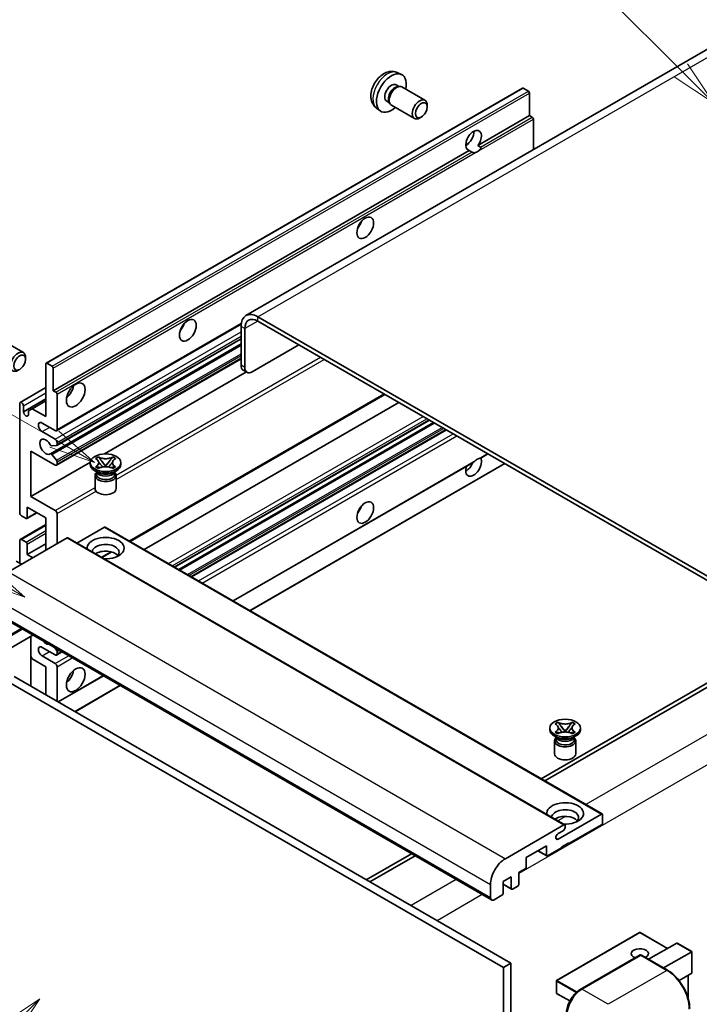
# Model space of a CAD drawing. Units: millimetres. Extents: x 3 to 10043, y 0 to 1686.
# Drawn here: x 290 to 511, y 1147 to 1466 of the extents above; entities that cross this region are included whole.
import ezdxf

# ---------------------------------------------------------------- set-up
doc = ezdxf.new("R2010")
doc.units = ezdxf.units.MM
for name, color, linetype, lineweight in [('Symbol (TK)', 100, 'Continuous', 18), ('Visible (ISO)', 7, 'Continuous', 35), ('Visible Narrow (ISO)', 7, 'Continuous', 25)]:
    doc.layers.add(name, color=color, linetype=linetype, lineweight=lineweight)
doc.styles.add('Note Text (TK2)', font='MS PGothic.ttf')

# ---------------------------------------------------------------- blocks, each defined once
blk = doc.blocks.new('バルーン6')
at = {"layer": 'Symbol (TK)', "color": 100}
for p, q in [((98.145, 249.698), (91.81, 256.033)), ((99.912, 247.93), (98.498, 250.052)), ((97.791, 249.345), (99.912, 247.93)), ((98.145, 249.698), (99.912, 247.93))]:
    blk.add_line(p, q, dxfattribs=at)
at = {"layer": 'Symbol (TK)'}
blk.add_circle((89.697, 258.146), 3, dxfattribs=at)
at = {"layer": 'Symbol (TK)', "color": 7, "insert": (89.697, 258.14), "char_height": 2, "attachment_point": 5, "style": 'Note Text (TK2)'}
blk.add_mtext('6', dxfattribs=at)
blk = doc.blocks.new('バルーン11')
at = {"layer": 'Symbol (TK)', "color": 100}
for p, q in [((60.499, 222.46), (52.864, 226.868)), ((62.664, 221.21), (60.749, 222.893)), ((60.499, 222.46), (62.664, 221.21)), ((60.249, 222.027), (62.664, 221.21))]:
    blk.add_line(p, q, dxfattribs=at)
at = {"layer": 'Symbol (TK)'}
blk.add_circle((50.266, 228.368), 3, dxfattribs=at)
at = {"layer": 'Symbol (TK)', "color": 7, "insert": (50.266, 228.35), "char_height": 2, "attachment_point": 5, "style": 'Note Text (TK2)'}
blk.add_mtext('4', dxfattribs=at)
blk = doc.blocks.new('バルーン12')
at = {"layer": 'Symbol (TK)', "color": 100}
for p, q in [((63.472, 199.474), (61.351, 198.06)), ((61.705, 197.707), (63.472, 199.474)), ((62.058, 197.353), (63.472, 199.474)), ((61.705, 197.707), (51.711, 187.713))]:
    blk.add_line(p, q, dxfattribs=at)
at = {"layer": 'Symbol (TK)'}
blk.add_circle((49.597, 185.599), 3, dxfattribs=at)
at = {"layer": 'Symbol (TK)', "color": 7, "insert": (49.597, 185.576), "char_height": 2, "attachment_point": 5, "style": 'Note Text (TK2)'}
blk.add_mtext('1', dxfattribs=at)
blk = doc.blocks.new('バルーン13')
at = {"layer": 'Symbol (TK)', "color": 100}
for p, q in [((64.266, 229.739), (49.825, 238.076)), ((66.431, 228.489), (64.516, 230.172)), ((64.266, 229.739), (66.431, 228.489)), ((64.016, 229.306), (66.431, 228.489))]:
    blk.add_line(p, q, dxfattribs=at)
at = {"layer": 'Symbol (TK)'}
blk.add_circle((47.227, 239.576), 3, dxfattribs=at)
at = {"layer": 'Symbol (TK)', "color": 7, "insert": (47.227, 239.553), "char_height": 2, "attachment_point": 5, "style": 'Note Text (TK2)'}
blk.add_mtext('11', dxfattribs=at)

msp = doc.modelspace()

# ---------------------------------------------------------------- linework, layer by layer
at = {"layer": 'Visible (ISO)'}
for p, q in [((520.432, 1461.0834), (363.4543, 1370.4523)), ((412.4989, 1449.3306), (413.8569, 1448.7296)), ((298.6266, 1355.0138), (453.1799, 1444.2452)), ((412.1772, 1445.3305), (413.0741, 1444.8126)), ((412.7137, 1444.7924), (413.3414, 1444.8276)), ((414.0583, 1444.6695), (421.5381, 1440.3511)), ((455.1341, 1443.2399), (453.437, 1444.2197)), ((455.4978, 1435.3316), (455.4978, 1442.6101)), ((405.8134, 1437.751), (407.0129, 1436.8754)), ((409.1168, 1440.0296), (410.0137, 1439.5118)), ((409.851, 1439.834), (410.1343, 1439.2729)), ((410.6298, 1438.731), (418.1095, 1434.4126)), ((422.2483, 1438.1809), (422.2482, 1438.7822)), ((420.344, 1434.8826), (419.8232, 1434.5821)), ((438.7221, 1425.6462), (455.4978, 1435.3316)), ((456.3463, 1434.8417), (455.4978, 1435.3316)), ((456.7099, 1424.2934), (456.7099, 1434.2118)), ((434.77, 1425.7538), (435.4803, 1426.1639)), ((438.7221, 1425.6462), (439.5707, 1425.1563)), ((300.9444, 1346.1002), (435.9079, 1424.0214)), ((436.7564, 1423.5315), (435.9079, 1424.0214)), ((301.9791, 1333.1104), (361.9022, 1367.707)), ((546.1084, 1266.8417), (367.3114, 1370.0702)), ((546.1084, 1265.442), (367.3114, 1368.6705)), ((361.8566, 1366.9208), (361.8566, 1354.3235)), ((363.0688, 1366.221), (363.0688, 1353.6236)), ((283.7486, 1362.7865), (291.2284, 1358.4681)), ((299.9923, 1325.5945), (361.8566, 1361.3119)), ((302.0501, 1328.3542), (361.8566, 1362.8835)), ((365.4932, 1352.2239), (380.6455, 1360.9721)), ((291.9386, 1356.298), (291.9385, 1356.8992)), ((298.5201, 1337.7019), (298.5201, 1354.7784)), ((298.8837, 1354.9883), (300.5808, 1354.0085)), ((301.9791, 1321.9128), (361.8566, 1356.4831)), ((300.9444, 1353.3787), (300.9444, 1346.1002)), ((317.5385, 1325.5871), (363.5798, 1352.169)), ((363.7789, 1352.0541), (362.5667, 1352.7539)), ((290.2123, 1342.2934), (298.5201, 1347.0899)), ((300.9444, 1346.1002), (301.7929, 1345.6103)), ((290.0348, 1306.5584), (290.0348, 1341.9011)), ((291.247, 1339.2416), (298.5201, 1343.4407)), ((294.0956, 1340.2564), (298.5201, 1342.8109)), ((302.1566, 1344.9804), (302.1566, 1333.5028)), ((325.8322, 1297.1924), (408.4737, 1344.9055)), ((330.4299, 1294.5379), (413.0714, 1342.251)), ((291.247, 1341.2012), (291.247, 1339.2416)), ((292.8834, 1339.5565), (294.0956, 1340.2564)), ((292.8834, 1338.2968), (292.8834, 1339.5565)), ((294.0956, 1340.2564), (298.5201, 1337.7019)), ((301.5505, 1333.1529), (297.3079, 1335.6024)), ((340.3146, 1288.831), (422.956, 1336.5441)), ((341.6513, 1288.0592), (424.2928, 1335.7723)), ((297.3079, 1332.8029), (301.5505, 1330.3535)), ((345.8332, 1285.6448), (428.4747, 1333.3579)), ((302.1566, 1329.3037), (302.1566, 1328.5896)), ((293.6713, 1326.5043), (293.6713, 1311.8073)), ((301.5505, 1321.9552), (293.6713, 1326.5043)), ((301.9748, 1328.3309), (300.4314, 1328.1931)), ((293.6713, 1311.8073), (312.9578, 1322.9424)), ((300.4275, 1325.4124), (301.971, 1323.5205)), ((302.1566, 1323.0472), (302.1566, 1322.3051)), ((312.9436, 1322.1652), (312.9436, 1322.725)), ((314.6623, 1324.0664), (315.5916, 1324.603)), ((314.7552, 1324.0128), (314.6623, 1324.0664)), ((315.5916, 1324.603), (315.6846, 1324.5493)), ((315.5916, 1324.603), (315.6982, 1324.4656)), ((316.6479, 1323.241), (317.9138, 1321.609)), ((317.9162, 1321.609), (319.182, 1323.241)), ((320.1318, 1324.4656), (320.2383, 1324.603)), ((320.1454, 1324.5493), (320.2383, 1324.603)), ((320.2383, 1324.603), (321.1677, 1324.0664)), ((321.1677, 1324.0664), (321.0747, 1324.0128)), ((322.8864, 1322.1652), (322.8864, 1322.725)), ((359.3092, 1277.8644), (437.1891, 1322.8284)), ((439.6523, 1324.2504), (441.9507, 1325.5775)), ((315.4906, 1319.5057), (314.3997, 1320.1356)), ((314.6623, 1321.3837), (314.7552, 1321.4373)), ((315.5916, 1320.8471), (314.6623, 1321.3837)), ((314.6623, 1321.3837), (314.7689, 1321.3693)), ((315.0765, 1319.527), (314.9005, 1319.8464)), ((314.9364, 1319.7813), (314.9364, 1318.9458)), ((315.6846, 1320.9008), (315.5916, 1320.8471)), ((315.7186, 1321.2414), (316.2706, 1321.1671)), ((317.5991, 1321.425), (317.915, 1321.6074)), ((317.915, 1321.6081), (317.915, 1321.6074)), ((317.915, 1321.6074), (318.2309, 1321.425)), ((319.5593, 1321.1671), (320.1114, 1321.2414)), ((320.2383, 1320.8471), (320.1454, 1320.9008)), ((321.1677, 1321.3837), (320.2383, 1320.8471)), ((320.3393, 1319.5057), (321.4303, 1320.1356)), ((320.7535, 1319.527), (320.9294, 1319.8464)), ((320.8936, 1319.7813), (320.8936, 1318.9458)), ((321.0611, 1321.3693), (321.1677, 1321.3837)), ((321.0747, 1321.4373), (321.1677, 1321.3837)), ((364.7641, 1274.715), (447.4055, 1322.4281)), ((314.4864, 1318.5784), (314.4864, 1314.3268)), ((321.3436, 1318.5784), (321.3436, 1314.3268)), ((293.6713, 1311.8073), (301.5505, 1307.2583)), ((292.4591, 1308.308), (292.4591, 1304.8788)), ((298.5201, 1304.8088), (292.4591, 1308.308)), ((292.0955, 1304.6688), (290.6409, 1305.5086)), ((292.3526, 1304.6433), (295.5796, 1306.5064)), ((298.5201, 1294.311), (298.5201, 1304.8088)), ((302.1566, 1306.2085), (302.1566, 1296.4105)), ((290.2123, 1297.8527), (298.5201, 1302.6492)), ((317.5513, 1301.7994), (308.6106, 1296.6375)), ((317.8085, 1301.8249), (479.0288, 1208.7443)), ((305.4295, 1298.3001), (286.3982, 1287.3124)), ((290.0348, 1290.1118), (290.0348, 1297.4603)), ((290.6409, 1297.8102), (292.0955, 1296.9704)), ((305.6866, 1298.3256), (466.907, 1205.245)), ((292.4591, 1292.9113), (298.5201, 1296.4105)), ((292.4591, 1296.3405), (292.4591, 1292.9113)), ((290.6409, 1289.7619), (288.9438, 1290.7417)), ((292.4591, 1292.9113), (294.2774, 1291.8615)), ((316.7408, 1291.9435), (319.8917, 1293.7626)), ((281.9045, 1273.9303), (443.1249, 1180.8497)), ((294.3104, 1266.7678), (278.726, 1257.7701)), ((293.6003, 1266.3578), (293.6003, 1250.2611)), ((301.5505, 1260.368), (297.3079, 1262.8175)), ((301.3117, 1262.7255), (301.9748, 1261.9007)), ((294.0956, 1259.0733), (293.6003, 1259.9311)), ((298.5201, 1256.5188), (294.0956, 1259.0733)), ((297.3079, 1260.0181), (301.5505, 1257.5686)), ((301.9791, 1260.3256), (303.7238, 1261.3329)), ((302.1566, 1261.4321), (302.1566, 1260.718)), ((298.5201, 1247.4207), (298.5201, 1256.5188)), ((302.1566, 1256.5188), (302.1566, 1245.3212)), ((288.2165, 1253.3695), (449.4368, 1160.2889)), ((302.5497, 1245.0942), (317.1999, 1253.5525)), ((518.8343, 1254.5942), (459.2243, 1220.1784)), ((460.4365, 1219.4785), (520.0465, 1253.8944)), ((285.7921, 1251.9698), (447.0125, 1158.8892)), ((308.0045, 1241.9449), (322.6547, 1250.4032)), ((462.0421, 1236.0831), (462.0421, 1236.643)), ((463.7608, 1237.9844), (464.6901, 1238.5209)), ((463.8537, 1237.9307), (463.7608, 1237.9844)), ((464.6901, 1238.5209), (464.7831, 1238.4673)), ((464.6901, 1238.5209), (464.7967, 1238.3835)), ((465.7465, 1237.159), (467.0123, 1235.5269)), ((467.0147, 1235.5269), (468.2805, 1237.159)), ((469.2303, 1238.3835), (469.3368, 1238.5209)), ((469.2439, 1238.4673), (469.3368, 1238.5209)), ((469.3368, 1238.5209), (470.2662, 1237.9844)), ((470.2662, 1237.9844), (470.1733, 1237.9307)), ((471.9849, 1236.0831), (471.9849, 1236.643)), ((464.5891, 1233.4236), (463.4982, 1234.0535)), ((463.7608, 1235.3016), (463.8537, 1235.3552)), ((464.6901, 1234.765), (463.7608, 1235.3016)), ((463.7608, 1235.3016), (463.8674, 1235.2872)), ((464.175, 1233.4449), (463.999, 1233.7643)), ((464.0349, 1233.6992), (464.0349, 1232.8638)), ((464.7831, 1234.8187), (464.6901, 1234.765)), ((464.8171, 1235.1594), (465.3691, 1235.085)), ((466.6976, 1235.3429), (467.0135, 1235.5253)), ((467.0135, 1235.526), (467.0135, 1235.5253)), ((467.0135, 1235.5253), (467.3294, 1235.3429)), ((468.6579, 1235.085), (469.2099, 1235.1594)), ((469.3368, 1234.765), (469.2439, 1234.8187)), ((470.2662, 1235.3016), (469.3368, 1234.765)), ((469.4379, 1233.4236), (470.5288, 1234.0535)), ((469.852, 1233.4449), (470.0279, 1233.7643)), ((469.9921, 1233.6992), (469.9921, 1232.8638)), ((470.1596, 1235.2872), (470.2662, 1235.3016)), ((470.1733, 1235.3552), (470.2662, 1235.3016)), ((463.5849, 1232.4963), (463.5849, 1228.2447)), ((470.4421, 1232.4963), (470.4421, 1228.2447)), ((464.7407, 1200.618), (478.7717, 1208.7188)), ((479.1353, 1208.5088), (479.1353, 1205.8494)), ((447.6186, 1194.2318), (466.6498, 1205.2195)), ((467.0135, 1205.0096), (467.0135, 1204.3797)), ((478.7717, 1205.2195), (468.2257, 1199.1308)), ((466.4074, 1203.3299), (464.7407, 1202.3676)), ((460.9526, 1198.4309), (454.4068, 1194.6517)), ((460.9526, 1195.3516), (460.9526, 1198.4309)), ((468.2257, 1199.4107), (465.8013, 1198.011)), ((467.9832, 1199.2708), (468.2257, 1199.1308)), ((468.2257, 1199.1308), (468.2257, 1199.4107)), ((417.1149, 1195.8665), (402.4647, 1187.4082)), ((403.6769, 1186.7084), (418.3271, 1195.1667)), ((458.1351, 1196.8043), (461.0591, 1195.1162)), ((465.8013, 1197.7311), (461.3162, 1195.1416)), ((465.8013, 1198.011), (465.8013, 1197.7311)), ((454.4068, 1194.6517), (454.4068, 1191.5724)), ((454.0431, 1190.9425), (451.9824, 1189.7527)), ((451.9824, 1189.7527), (451.9824, 1185.9735)), ((442.7698, 1181.6344), (442.7698, 1185.8336)), ((449.5581, 1188.353), (446.8913, 1186.8134)), ((446.8913, 1186.8134), (446.8913, 1183.0341)), ((446.8913, 1185.9396), (449.6646, 1184.3384)), ((449.5581, 1184.5738), (449.5581, 1188.353)), ((451.6188, 1185.3437), (449.9217, 1184.3639)), ((446.5276, 1182.4043), (443.982, 1180.9346)), ((491.1714, 1170.3053), (464.261, 1154.7685)), ((500.2775, 1165.1469), (491.3429, 1170.3053)), ((494.1101, 1161.5861), (503.2578, 1166.8675)), ((508.1567, 1164.0971), (503.379, 1166.8555)), ((471.951, 1151.8069), (491.3459, 1163.0045)), ((491.5602, 1162.9133), (472.4683, 1151.8906)), ((491.5541, 1162.9798), (491.6208, 1162.9413)), ((500.2598, 1158.0356), (491.7745, 1162.9346)), ((498.9588, 1158.7867), (508.1065, 1164.0681)), ((508.1065, 1164.0681), (508.1567, 1164.0971)), ((508.1567, 1164.0971), (508.1567, 1157.1805)), ((449.4368, 1160.2889), (447.0125, 1158.8892)), ((449.4368, 1160.2889), (449.4368, 1051.1116)), ((447.0125, 1158.8892), (447.0125, 1049.7119)), ((508.1065, 1157.0696), (503.9855, 1154.6903)), ((464.1753, 1154.6201), (464.1753, 1150.7009)), ((506.9445, 1156.3987), (506.9445, 1148.9327)), ((468.5511, 1148.0755), (464.261, 1150.5524))]:
    msp.add_line(p, q, dxfattribs=at)
for centre, start, end in [((491.2572, 1170.1568), 60, 120), ((464.3467, 1154.6201), 120, 180), ((464.3467, 1150.7009), 180, 240)]:
    msp.add_arc(centre, 0.1714, start, end, dxfattribs=at)
for centre, major_axis, start_param, end_param in [((410.647, 1442.6801), (3.4286, 5.9385), 5.23598776, 10.47197551), ((410.647, 1442.6801), (1.5302, 2.6504), 0, 3.14159265), ((411.8235, 1442.0008), (1.5302, 2.6504), 0.36144194, 2.78015071), ((412.344, 1441.7003), (1.7143, 2.9692), 0, 3.14159264), ((453.437, 1443.7998), (-0.2571, 0.4454), 5.49778714, 6.28318531), ((419.8238, 1437.3818), (1.7143, 2.9692), 5.49801994, 10.20994333), ((455.1341, 1442.82), (-0.2571, 0.4454), 3.92699082, 5.49778714), ((456.3463, 1434.4218), (-0.2571, 0.4454), 3.92699082, 5.49778714), ((437.315, 1427.2833), (-1.8, -3.1177), 1.37108371, 6.48289793), ((434.8906, 1428.683), (1.8, 3.1177), 3.88043833, 5.54433963), ((438.5272, 1426.5834), (-1.8, -3.1177), 0.56674497, 1.00405136), ((398.5252, 1401.0387), (1.9286, 3.3404), 4.37255207, 5.05222589), ((367.3114, 1363.7715), (-3.8571, 6.6808), 5.49778714, 7.06858347), ((340.9465, 1367.7957), (1.9286, 3.3404), 4.37255207, 5.05222589), ((367.3114, 1363.7715), (-3, 5.1962), 5.49778714, 7.06858347), ((289.5141, 1355.4989), (1.7143, 2.9692), 5.49801994, 10.20994333), ((298.8837, 1354.5684), (-0.2571, 0.4454), 5.49778714, 7.06858347), ((300.5808, 1353.5886), (0.2571, -0.4454), 0.78539816, 2.35619449), ((364.281, 1355.7232), (-1.7143, -2.9692), 5.49778714, 6.28318531), ((365.4932, 1355.0233), (-1.7143, -2.9692), 5.49778714, 7.06858347), ((301.7929, 1345.1904), (0.2571, -0.4454), 0.78539816, 2.35619449), ((304.581, 1346.8), (2.1429, 3.7115), 4.15479015, 5.26998781), ((290.6409, 1341.5511), (-0.4286, 0.7423), 3.92699082, 7.06858347), ((292.0652, 1338.8807), (0.5826, -1.0091), 4.04450246, 6.95107183), ((297.3079, 1334.2027), (-0.8571, 1.4846), 5.49778714, 8.6393798), ((301.5505, 1333.8527), (0.4286, -0.7423), 5.49778714, 7.06858347), ((298.5201, 1327.904), (-1.3714, 2.3754), 4.64831773, 9.48877222), ((301.5505, 1329.6536), (0.4286, -0.7423), 0.78539816, 2.35619449), ((300.2496, 1328.6617), (0.2571, -0.4454), 4.64831773, 6.02138592), ((301.7929, 1328.7995), (0.2571, -0.4454), 6.02138592, 7.06858347), ((300.2494, 1325.1491), (-0.2571, 0.4454), 4.98615215, 6.34717957), ((301.7929, 1323.2572), (0.2571, -0.4454), 0.78539816, 1.8445595), ((437.315, 1321.6053), (1.8, 3.1177), 1.89967508, 5.95827663), ((434.8906, 1323.005), (1.8, 3.1177), 3.88043833, 4.9607944), ((438.5272, 1320.9054), (1.8, 3.1177), 0.56674497, 1.00405136), ((301.5505, 1322.6551), (0.4286, -0.7423), 5.49778714, 7.06858347), ((317.915, 1322.1652), (-4.9714, 0), 0, 3.14159265), ((317.915, 1318.5784), (-3.4286, 0), 5.76506171, 9.94290156), ((317.915, 1320.0481), (2.9786, 0), 3.44947975, 5.97529822), ((317.915, 1320.9054), (-3.4286, 0), 0.78539816, 2.35619449), ((317.915, 1318.9458), (-2.9786, 0), 0, 2.35619449), ((317.915, 1318.9458), (2.9786, 0), 5.49778714, 6.28318531), ((317.915, 1314.3268), (-3.4286, 0), 0, 3.14159265), ((301.5505, 1306.5584), (0.4286, -0.7423), 0.78539816, 2.35619449), ((398.5252, 1308.658), (1.9286, 3.3404), 4.37255207, 5.05222589), ((290.6409, 1306.2085), (-0.4286, 0.7423), 0.78539816, 2.35619449), ((292.0955, 1305.0887), (0.2571, -0.4454), 5.49778714, 7.06858347), ((317.5513, 1301.3795), (0.2571, 0.4454), 0, 0.78539816), ((290.6409, 1297.1104), (-0.4286, 0.7423), 5.49778714, 7.06858347), ((305.4295, 1297.8802), (0.2571, 0.4454), 0, 0.78539816), ((317.915, 1295.0108), (-6, 0), 1.4859354, 6.36804624), ((292.0955, 1296.5505), (0.2571, -0.4454), 0.78539816, 2.35619449), ((317.915, 1293.6811), (4.3714, 0), 5.6701034, 9.38273142), ((317.915, 1291.5115), (-4.3714, 0), 3.585875, 5.56675786), ((297.3079, 1261.4178), (-0.8571, 1.4846), 5.49778714, 8.6393798), ((298.5201, 1266.3168), (1.3714, -2.3754), 5.01109219, 5.9844821), ((301.5505, 1261.0679), (0.4286, -0.7423), 5.49778714, 7.06858347), ((301.7929, 1261.642), (0.2571, -0.4454), 0.78539816, 1.83259571), ((301.5505, 1256.8688), (0.4286, -0.7423), 0.78539816, 2.35619449), ((304.581, 1254.4193), (2.1429, 3.7115), 4.15479015, 5.26998781), ((467.0135, 1236.0831), (-4.9714, 0), 0, 3.14159265), ((467.0135, 1232.4963), (-3.4286, 0), 5.76506171, 9.94290156), ((467.0135, 1233.966), (2.9786, 0), 3.44947975, 5.97529822), ((467.0135, 1234.8234), (-3.4286, 0), 0.78539816, 2.35619449), ((467.0135, 1232.8638), (-2.9786, 0), 0, 2.35619449), ((467.0135, 1232.8638), (2.9786, 0), 5.49778714, 6.28318531), ((467.0135, 1228.2447), (-3.4286, 0), 0, 3.14159265), ((467.0135, 1208.9288), (-6, 0), 1.4859354, 6.36804624), ((467.0135, 1207.599), (4.3714, 0), 5.6701034, 9.38273142), ((467.0135, 1205.4295), (-4.3714, 0), 3.585875, 5.56675786), ((478.7717, 1208.2989), (0.2571, 0.4454), 5.49778714, 7.06858347), ((466.6498, 1204.7996), (0.2571, 0.4454), 5.49778714, 7.06858347), ((478.7717, 1205.6394), (-0.2571, -0.4454), 0.78539816, 2.35619449), ((464.7407, 1201.4928), (-0.5357, -0.9279), 3.92699082, 7.06858347), ((466.4074, 1204.0298), (-0.4286, -0.7423), 0.78539816, 2.35619449), ((461.3162, 1195.5615), (-0.2571, -0.4454), 5.49778714, 7.06858347), ((447.6186, 1188.633), (3.4286, 5.9385), 0.78539816, 2.35619449), ((454.0431, 1191.3624), (-0.2571, -0.4454), 0.78539816, 2.35619449), ((451.6188, 1185.7636), (-0.2571, -0.4454), 0.78539816, 2.35619449), ((446.5276, 1182.8242), (-0.2571, -0.4454), 0.78539816, 2.35619449), ((449.9217, 1184.7838), (-0.2571, -0.4454), 5.49778714, 7.06858347), ((443.982, 1182.3343), (-0.8571, -1.4846), 5.49778714, 7.06858347), ((503.379, 1166.6576), (0.1212, -0.21), 2.35619449, 3.14159265), ((491.2572, 1163.4382), (-2.7789, 0), 2.26572777, 7.28396894), ((491.5602, 1162.6334), (-0.2143, 0.3712), 6.14128825, 6.28318531), ((491.5602, 1162.5634), (0.2143, 0.3712), 0, 0.78539816), ((507.9853, 1157.2795), (-0.1212, 0.21), 3.14159265, 3.92699082), ((472.4683, 1146.2918), (-3.4286, -5.9385), 3.92699082, 5.49778714)]:
    msp.add_ellipse(centre, major_axis=major_axis, ratio=0.57735027, start_param=start_param, end_param=end_param, dxfattribs=at)
for centre, major_axis in [((420.3444, 1437.0812), (1.3462, 2.3317)), ((402.1617, 1398.9392), (-1.9286, -3.3404)), ((344.583, 1365.6961), (-1.9286, -3.3404)), ((290.0348, 1355.1983), (1.3462, 2.3317)), ((308.2175, 1344.7005), (-2.1429, -3.7115)), ((317.915, 1322.725), (4.9714, 0)), ((402.1617, 1306.5584), (-1.9286, -3.3404)), ((308.2175, 1252.3197), (-2.1429, -3.7115)), ((467.0135, 1236.643), (4.9714, 0))]:
    msp.add_ellipse(centre, major_axis=major_axis, ratio=0.57735027, dxfattribs=at)
for points, knots in [([(412.4989, 1449.3306), (412.0608, 1449.5245), (411.5956, 1449.6355), (410.634, 1449.7139), (410.1429, 1449.6634), (409.108, 1449.4172), (408.5841, 1449.1873), (407.502, 1448.5483), (406.9678, 1448.1057), (405.9896, 1447.0809), (405.5524, 1446.4915), (404.8239, 1445.2369), (404.5313, 1444.5731), (404.1137, 1443.1914), (403.9889, 1442.4731), (403.9819, 1441.036), (404.0858, 1440.3119), (404.5986, 1439.0755), (404.9238, 1438.5594), (405.5086, 1437.9908), (405.6565, 1437.8655), (405.8134, 1437.751)], [0.84730152, 0.84730152, 0.84730152, 0.84730152, 1.05226137, 1.05226137, 1.28485125, 1.28485125, 1.58220865, 1.58220865, 1.9574686, 1.9574686, 2.35189349, 2.35189349, 2.74172985, 2.74172985, 3.13599765, 3.13599765, 3.51030353, 3.51030353, 3.78196582, 3.78196582, 3.86508746, 3.86508746, 3.86508746, 3.86508746]), ([(439.5707, 1425.1563), (439.607, 1425.1353), (439.6355, 1425.102), (439.6704, 1425.0219), (439.677, 1424.9752), (439.6754, 1424.8758), (439.6614, 1424.8085), (439.6017, 1424.6314), (439.5181, 1424.4961), (439.3359, 1424.265), (439.2115, 1424.143), (439.0794, 1424.0328)], [-0.2570614387, -0.2570614387, -0.2570614387, -0.2570614387, -0.2480685903, -0.2480685903, -0.2390757418, -0.2390757418, -0.2277259033, -0.2277259033, -0.2025498125, -0.2025498125, -0.1716905209, -0.1716905209, -0.1716905209, -0.1716905209]), ([(437.975, 1423.3952), (437.8429, 1423.3528), (437.7115, 1423.3271), (437.475, 1423.3165), (437.3421, 1423.3268), (437.164, 1423.3667), (437.0953, 1423.3862), (436.9887, 1423.4232), (436.9367, 1423.4436), (436.8387, 1423.4873), (436.7928, 1423.5105), (436.7564, 1423.5315)], [-0.0853709179, -0.0853709179, -0.0853709179, -0.0853709179, -0.0545116262, -0.0545116262, -0.0293355354, -0.0293355354, -0.0179856969, -0.0179856969, -0.0089928485, -0.0089928485, 0, 0, 0, 0]), ([(314.7552, 1324.0128), (315.0497, 1323.8427), (315.283, 1323.6407), (315.6021, 1323.1933), (315.6828, 1322.9519), (315.6753, 1322.4746), (315.5936, 1322.2432), (315.2797, 1321.8065), (315.0476, 1321.6061), (314.7552, 1321.4373)], [0, 0, 0, 0, 0.072885793, 0.072885793, 0.146658287, 0.146658287, 0.217581823, 0.217581823, 0.289952455, 0.289952455, 0.289952455, 0.289952455]), ([(315.6589, 1322.9306), (315.6671, 1322.9186), (315.677, 1322.9044), (315.7005, 1322.8717), (315.7147, 1322.8525), (315.749, 1322.8072), (315.7697, 1322.7805), (315.8255, 1322.7099), (315.8616, 1322.6657), (315.9693, 1322.5353), (316.042, 1322.4499), (316.3076, 1322.1388), (316.5021, 1321.9168), (316.7468, 1321.5909), (316.8107, 1321.5008), (316.8793, 1321.3844), (316.8922, 1321.3614), (316.9043, 1321.3381)], [0.066291801, 0.066291801, 0.066291801, 0.066291801, 0.070187519, 0.070187519, 0.074729259, 0.074729259, 0.080731294, 0.080731294, 0.090656636, 0.090656636, 0.110328674, 0.110328674, 0.162837598, 0.162837598, 0.181946023, 0.181946023, 0.186576357, 0.186576357, 0.186576357, 0.186576357]), ([(320.1454, 1324.5493), (319.8509, 1324.3793), (319.501, 1324.2446), (318.726, 1324.0604), (318.308, 1324.0138), (317.4812, 1324.0181), (317.0804, 1324.0653), (316.3241, 1324.2465), (315.977, 1324.3805), (315.6846, 1324.5493)], [0, 0, 0, 0, 0.072885793, 0.072885793, 0.146658287, 0.146658287, 0.217581823, 0.217581823, 0.289952455, 0.289952455, 0.289952455, 0.289952455]), ([(316.6479, 1323.241), (316.5426, 1323.3769), (316.4426, 1323.51), (316.2067, 1323.8203), (316.111, 1323.9442), (315.8718, 1324.2464), (315.7849, 1324.3539), (315.6982, 1324.4656)], [0, 0, 0, 0, 0.0306367579, 0.0306367579, 0.0633579056, 0.0633579056, 0.093091513, 0.093091513, 0.093091513, 0.093091513]), ([(318.9257, 1321.3381), (318.9263, 1321.3393), (318.9269, 1321.3404), (318.9534, 1321.3909), (318.9829, 1321.4396), (319.0673, 1321.5691), (319.1254, 1321.6484), (319.315, 1321.8952), (319.4522, 1322.0567), (319.689, 1322.3342), (319.789, 1322.4503), (319.9249, 1322.6129), (319.962, 1322.6577), (320.0222, 1322.7323), (320.0459, 1322.7622), (320.0924, 1322.8221), (320.1155, 1322.8527), (320.1458, 1322.8944), (320.1555, 1322.908), (320.1663, 1322.9237), (320.1687, 1322.9272), (320.171, 1322.9306)], [0.018093213, 0.018093213, 0.018093213, 0.018093213, 0.018320555, 0.018320555, 0.028222973, 0.028222973, 0.045383463, 0.045383463, 0.082990685, 0.082990685, 0.109990992, 0.109990992, 0.120123365, 0.120123365, 0.126810052, 0.126810052, 0.133730941, 0.133730941, 0.137307073, 0.137307073, 0.138410721, 0.138410721, 0.138410721, 0.138410721]), ([(320.1318, 1324.4656), (320.0358, 1324.3418), (319.9354, 1324.2183), (319.681, 1323.8954), (319.5911, 1323.7783), (319.3615, 1323.4757), (319.2751, 1323.3611), (319.182, 1323.241)], [0, 0, 0, 0, 0.0279076229, 0.0279076229, 0.0541181619, 0.0541181619, 0.0746286333, 0.0746286333, 0.0746286333, 0.0746286333]), ([(321.0747, 1321.4373), (320.7802, 1321.6073), (320.547, 1321.8094), (320.2279, 1322.2568), (320.1472, 1322.4982), (320.1547, 1322.9755), (320.2364, 1323.2069), (320.5502, 1323.6436), (320.7823, 1323.8439), (321.0747, 1324.0128)], [0, 0, 0, 0, 0.072885793, 0.072885793, 0.146658287, 0.146658287, 0.217581823, 0.217581823, 0.289952455, 0.289952455, 0.289952455, 0.289952455]), ([(437.1891, 1322.8284), (437.1995, 1322.8344), (437.2096, 1322.8404), (437.3421, 1322.9213), (437.475, 1323.0282), (437.7115, 1323.2279), (437.8429, 1323.3459), (437.975, 1323.456)], [-0.2297186485, -0.2297186485, -0.2297186485, -0.2297186485, -0.2277259033, -0.2277259033, -0.2025498125, -0.2025498125, -0.1716905209, -0.1716905209, -0.1716905209, -0.1716905209]), ([(439.0794, 1324.0936), (439.2115, 1324.136), (439.3359, 1324.1658), (439.5181, 1324.2078), (439.6017, 1324.2258), (439.6461, 1324.2471), (439.6492, 1324.2487), (439.6521, 1324.2505)], [-0.0853709179, -0.0853709179, -0.0853709179, -0.0853709179, -0.0545116262, -0.0545116262, -0.0293355354, -0.0293355354, -0.0273427902, -0.0273427902, -0.0273427902, -0.0273427902]), ([(315.7186, 1321.2414), (315.6132, 1321.2556), (315.5088, 1321.2707), (315.2663, 1321.3048), (315.17, 1321.3179), (314.9374, 1321.3477), (314.8555, 1321.3576), (314.7689, 1321.3693)], [0, 0, 0, 0, 0.0306367579, 0.0306367579, 0.0633579056, 0.0633579056, 0.093091513, 0.093091513, 0.093091513, 0.093091513]), ([(315.6846, 1320.9008), (315.9791, 1321.0708), (316.329, 1321.2055), (317.1039, 1321.3897), (317.522, 1321.4363), (318.3488, 1321.432), (318.7496, 1321.3848), (319.5059, 1321.2036), (319.853, 1321.0696), (320.1454, 1320.9008)], [0, 0, 0, 0, 0.072885793, 0.072885793, 0.146658287, 0.146658287, 0.217581823, 0.217581823, 0.289952455, 0.289952455, 0.289952455, 0.289952455]), ([(317.915, 1321.6081), (317.9149, 1321.6081), (317.9149, 1321.6081), (317.9147, 1321.6082), (317.9146, 1321.6082), (317.9144, 1321.6084), (317.9143, 1321.6084), (317.9142, 1321.6086), (317.9141, 1321.6086), (317.914, 1321.6087), (317.914, 1321.6087), (317.9139, 1321.6088), (317.9139, 1321.6088), (317.9139, 1321.6089), (317.9138, 1321.6089), (317.9138, 1321.6089), (317.9138, 1321.6089), (317.9138, 1321.6089), (317.9138, 1321.6089), (317.9138, 1321.6089), (317.9138, 1321.609), (317.9138, 1321.609)], [0.0000813589658, 0.0000813589658, 0.0000813589658, 0.0000813589658, 0.0000886547804, 0.0000886547804, 0.0001116313423, 0.0001116313423, 0.0001345645454, 0.0001345645454, 0.0001458173852, 0.0001458173852, 0.0001568303456, 0.0001568303456, 0.000162226718, 0.000162226718, 0.0001648942266, 0.0001648942266, 0.0001675401949, 0.0001675401949, 0.0001688548644, 0.0001688548644, 0.0001712783269, 0.0001712783269, 0.0001712783269, 0.0001712783269]), ([(317.9162, 1321.609), (317.9162, 1321.6089), (317.9162, 1321.6089), (317.9161, 1321.6089), (317.9161, 1321.6089), (317.9161, 1321.6088), (317.916, 1321.6088), (317.916, 1321.6087), (317.916, 1321.6087), (317.9159, 1321.6086), (317.9159, 1321.6086), (317.9158, 1321.6085), (317.9157, 1321.6085), (317.9156, 1321.6084), (317.9154, 1321.6083), (317.9152, 1321.6082), (317.9151, 1321.6081), (317.915, 1321.6081)], [0, 0, 0, 0, 0.0000052612573, 0.0000052612573, 0.0000106101267, 0.0000106101267, 0.0000160401592, 0.0000160401592, 0.0000215441929, 0.0000215441929, 0.0000327423002, 0.0000327423002, 0.0000441350315, 0.0000441350315, 0.0000671979136, 0.0000671979136, 0.0000901023593, 0.0000901023593, 0.0000901023593, 0.0000901023593]), ([(321.0611, 1321.3693), (320.9651, 1321.3564), (320.871, 1321.3451), (320.6221, 1321.3128), (320.5309, 1321.3002), (320.2943, 1321.2668), (320.2045, 1321.254), (320.1114, 1321.2414)], [0, 0, 0, 0, 0.0279076229, 0.0279076229, 0.0541181619, 0.0541181619, 0.0746286333, 0.0746286333, 0.0746286333, 0.0746286333]), ([(463.8537, 1237.9307), (464.1482, 1237.7607), (464.3815, 1237.5586), (464.7006, 1237.1112), (464.7813, 1236.8699), (464.7738, 1236.3925), (464.6921, 1236.1611), (464.3782, 1235.7245), (464.1462, 1235.5241), (463.8537, 1235.3552)], [0, 0, 0, 0, 0.072885793, 0.072885793, 0.146658287, 0.146658287, 0.217581823, 0.217581823, 0.289952455, 0.289952455, 0.289952455, 0.289952455]), ([(464.7574, 1236.8485), (464.7656, 1236.8365), (464.7755, 1236.8224), (464.799, 1236.7897), (464.8132, 1236.7705), (464.8475, 1236.7252), (464.8682, 1236.6985), (464.9241, 1236.6279), (464.9601, 1236.5836), (465.0678, 1236.4533), (465.1406, 1236.3678), (465.4061, 1236.0567), (465.6006, 1235.8347), (465.8453, 1235.5088), (465.9092, 1235.4187), (465.9778, 1235.3024), (465.9907, 1235.2793), (466.0028, 1235.2561)], [0.066291801, 0.066291801, 0.066291801, 0.066291801, 0.070187519, 0.070187519, 0.074729259, 0.074729259, 0.080731294, 0.080731294, 0.090656636, 0.090656636, 0.110328674, 0.110328674, 0.162837598, 0.162837598, 0.181946023, 0.181946023, 0.186576357, 0.186576357, 0.186576357, 0.186576357]), ([(469.2439, 1238.4673), (468.9494, 1238.2972), (468.5995, 1238.1625), (467.8245, 1237.9783), (467.4065, 1237.9317), (466.5797, 1237.9361), (466.1789, 1237.9833), (465.4226, 1238.1644), (465.0755, 1238.2984), (464.7831, 1238.4673)], [0, 0, 0, 0, 0.072885793, 0.072885793, 0.146658287, 0.146658287, 0.217581823, 0.217581823, 0.289952455, 0.289952455, 0.289952455, 0.289952455]), ([(465.7465, 1237.159), (465.6411, 1237.2948), (465.5412, 1237.4279), (465.3052, 1237.7382), (465.2095, 1237.8621), (464.9703, 1238.1644), (464.8834, 1238.2718), (464.7967, 1238.3835)], [0, 0, 0, 0, 0.0306367579, 0.0306367579, 0.0633579056, 0.0633579056, 0.093091513, 0.093091513, 0.093091513, 0.093091513]), ([(468.0242, 1235.2561), (468.0248, 1235.2572), (468.0254, 1235.2583), (468.0519, 1235.3088), (468.0814, 1235.3575), (468.1658, 1235.4871), (468.2239, 1235.5664), (468.4135, 1235.8131), (468.5507, 1235.9746), (468.7876, 1236.2522), (468.8875, 1236.3682), (469.0235, 1236.5309), (469.0605, 1236.5757), (469.1207, 1236.6503), (469.1444, 1236.6801), (469.1909, 1236.74), (469.214, 1236.7706), (469.2444, 1236.8124), (469.254, 1236.8259), (469.2648, 1236.8416), (469.2672, 1236.8451), (469.2695, 1236.8485)], [0.018093213, 0.018093213, 0.018093213, 0.018093213, 0.018320555, 0.018320555, 0.028222973, 0.028222973, 0.045383463, 0.045383463, 0.082990685, 0.082990685, 0.109990992, 0.109990992, 0.120123365, 0.120123365, 0.126810052, 0.126810052, 0.133730941, 0.133730941, 0.137307073, 0.137307073, 0.138410721, 0.138410721, 0.138410721, 0.138410721]), ([(469.2303, 1238.3835), (469.1343, 1238.2598), (469.0339, 1238.1362), (468.7795, 1237.8133), (468.6897, 1237.6962), (468.46, 1237.3936), (468.3737, 1237.279), (468.2805, 1237.159)], [0, 0, 0, 0, 0.0279076229, 0.0279076229, 0.0541181619, 0.0541181619, 0.0746286333, 0.0746286333, 0.0746286333, 0.0746286333]), ([(470.1733, 1235.3552), (469.8788, 1235.5253), (469.6455, 1235.7273), (469.3264, 1236.1747), (469.2457, 1236.4161), (469.2532, 1236.8934), (469.3349, 1237.1248), (469.6488, 1237.5615), (469.8808, 1237.7619), (470.1733, 1237.9307)], [0, 0, 0, 0, 0.072885793, 0.072885793, 0.146658287, 0.146658287, 0.217581823, 0.217581823, 0.289952455, 0.289952455, 0.289952455, 0.289952455]), ([(464.8171, 1235.1594), (464.7117, 1235.1736), (464.6073, 1235.1886), (464.3648, 1235.2227), (464.2686, 1235.2358), (464.0359, 1235.2657), (463.954, 1235.2756), (463.8674, 1235.2872)], [0, 0, 0, 0, 0.0306367579, 0.0306367579, 0.0633579056, 0.0633579056, 0.093091513, 0.093091513, 0.093091513, 0.093091513]), ([(464.7831, 1234.8187), (465.0776, 1234.9887), (465.4275, 1235.1234), (466.2025, 1235.3076), (466.6205, 1235.3542), (467.4473, 1235.3499), (467.8481, 1235.3027), (468.6044, 1235.1215), (468.9515, 1234.9875), (469.2439, 1234.8187)], [0, 0, 0, 0, 0.072885793, 0.072885793, 0.146658287, 0.146658287, 0.217581823, 0.217581823, 0.289952455, 0.289952455, 0.289952455, 0.289952455]), ([(467.0135, 1235.526), (467.0135, 1235.526), (467.0134, 1235.526), (467.0133, 1235.5261), (467.0131, 1235.5261), (467.0129, 1235.5263), (467.0128, 1235.5264), (467.0127, 1235.5265), (467.0126, 1235.5265), (467.0125, 1235.5266), (467.0125, 1235.5267), (467.0124, 1235.5267), (467.0124, 1235.5268), (467.0124, 1235.5268), (467.0124, 1235.5268), (467.0123, 1235.5268), (467.0123, 1235.5268), (467.0123, 1235.5269), (467.0123, 1235.5269), (467.0123, 1235.5269), (467.0123, 1235.5269), (467.0123, 1235.5269)], [0.0000813589658, 0.0000813589658, 0.0000813589658, 0.0000813589658, 0.0000886547804, 0.0000886547804, 0.0001116313423, 0.0001116313423, 0.0001345645454, 0.0001345645454, 0.0001458173852, 0.0001458173852, 0.0001568303456, 0.0001568303456, 0.000162226718, 0.000162226718, 0.0001648942266, 0.0001648942266, 0.0001675401949, 0.0001675401949, 0.0001688548644, 0.0001688548644, 0.0001712783269, 0.0001712783269, 0.0001712783269, 0.0001712783269]), ([(467.0147, 1235.5269), (467.0147, 1235.5269), (467.0147, 1235.5269), (467.0146, 1235.5268), (467.0146, 1235.5268), (467.0146, 1235.5267), (467.0146, 1235.5267), (467.0145, 1235.5267), (467.0145, 1235.5266), (467.0144, 1235.5266), (467.0144, 1235.5265), (467.0143, 1235.5265), (467.0142, 1235.5264), (467.0141, 1235.5263), (467.014, 1235.5262), (467.0137, 1235.5261), (467.0136, 1235.526), (467.0135, 1235.526)], [0, 0, 0, 0, 0.0000052612573, 0.0000052612573, 0.0000106101267, 0.0000106101267, 0.0000160401592, 0.0000160401592, 0.0000215441929, 0.0000215441929, 0.0000327423002, 0.0000327423002, 0.0000441350315, 0.0000441350315, 0.0000671979136, 0.0000671979136, 0.0000901023593, 0.0000901023593, 0.0000901023593, 0.0000901023593]), ([(470.1596, 1235.2872), (470.0636, 1235.2743), (469.9695, 1235.2631), (469.7206, 1235.2307), (469.6295, 1235.2182), (469.3928, 1235.1848), (469.303, 1235.1719), (469.2099, 1235.1594)], [0, 0, 0, 0, 0.0279076229, 0.0279076229, 0.0541181619, 0.0541181619, 0.0746286333, 0.0746286333, 0.0746286333, 0.0746286333]), ([(491.5541, 1162.9798), (491.5106, 1163.0049), (491.4674, 1163.0213), (491.4111, 1163.0247), (491.3944, 1163.0229), (491.3784, 1163.0183)], [0.1703131202, 0.1703131202, 0.1703131202, 0.1703131202, 0.1810677517, 0.1810677517, 0.1858570013, 0.1858570013, 0.1858570013, 0.1858570013]), ([(507.4441, 1145.5919), (507.4441, 1146.4736), (507.3236, 1147.4158), (506.8583, 1149.3378), (506.5136, 1150.3173), (505.6334, 1152.2242), (505.0982, 1153.1513), (503.8868, 1154.867), (503.2109, 1155.6554), (501.779, 1157.0193), (501.0233, 1157.5947), (500.2598, 1158.0356)], [1.57079633, 1.57079633, 1.57079633, 1.57079633, 1.88495559, 1.88495559, 2.19911486, 2.19911486, 2.51327412, 2.51327412, 2.82743339, 2.82743339, 3.14159265, 3.14159265, 3.14159265, 3.14159265]), ([(467.4335, 1143.9823), (467.4335, 1144.5415), (467.5098, 1145.1357), (467.8024, 1146.3447), (468.0188, 1146.9592), (468.5707, 1148.1549), (468.906, 1148.7357), (469.6656, 1149.8114), (470.0896, 1150.3061), (470.9902, 1151.1641), (471.4667, 1151.5273), (471.951, 1151.8069)], [3.14159265, 3.14159265, 3.14159265, 3.14159265, 3.45575192, 3.45575192, 3.76991118, 3.76991118, 4.08407045, 4.08407045, 4.39822972, 4.39822972, 4.71238898, 4.71238898, 4.71238898, 4.71238898])]:
    msp.add_open_spline(points, degree=3, knots=knots, dxfattribs=at)
at = {"layer": 'Visible Narrow (ISO)'}
for p, q in [((367.3114, 1370.0702), (524.2891, 1460.7013)), ((298.8837, 1354.9883), (453.437, 1444.2197)), ((300.5808, 1354.0085), (455.1341, 1443.2399)), ((300.9444, 1353.3787), (455.4978, 1442.6101)), ((439.5707, 1425.1563), (456.3463, 1434.8417)), ((439.0794, 1424.0328), (456.7099, 1434.2118)), ((301.7929, 1345.6103), (436.7564, 1423.5315)), ((302.1566, 1344.9804), (437.975, 1423.3952)), ((302.1566, 1333.5028), (361.9494, 1368.0242)), ((367.3114, 1368.6705), (363.0688, 1366.221)), ((367.3114, 1368.6705), (367.3114, 1370.0702)), ((301.5505, 1330.3535), (361.8566, 1365.1712)), ((363.0688, 1366.221), (361.8566, 1366.9208)), ((302.1566, 1329.3037), (361.8566, 1363.7715)), ((302.1566, 1328.5896), (361.8566, 1363.0574)), ((300.4275, 1325.4124), (361.8566, 1360.8786)), ((301.971, 1323.5205), (361.8566, 1358.0955)), ((302.1566, 1323.0472), (361.8566, 1357.5151)), ((302.1566, 1322.3051), (361.8566, 1356.773)), ((321.3388, 1318.683), (387.6155, 1356.9479)), ((321.3436, 1317.2861), (388.8277, 1356.2481)), ((363.0688, 1353.6236), (361.8566, 1354.3235)), ((291.247, 1341.2012), (298.5201, 1345.4003)), ((325.5811, 1297.3373), (408.2226, 1345.0504)), ((338.3091, 1289.9889), (420.9505, 1337.7019)), ((339.5213, 1289.289), (422.1627, 1337.0021)), ((340.1639, 1288.9179), (422.8054, 1336.631)), ((342.0325, 1287.8391), (424.674, 1335.5522)), ((297.3079, 1332.8029), (299.7322, 1334.2027)), ((344.467, 1286.4336), (427.1085, 1334.1467)), ((344.9637, 1286.1468), (427.6052, 1333.8598)), ((345.5822, 1285.7897), (428.2236, 1333.5028)), ((348.0065, 1284.39), (430.648, 1332.1031)), ((349.2187, 1283.6902), (431.8602, 1331.4032)), ((359.1586, 1277.9514), (437.975, 1323.456)), ((439.0794, 1324.0936), (441.8001, 1325.6644)), ((364.6134, 1274.802), (447.2549, 1322.5151)), ((301.5505, 1307.2583), (314.4864, 1314.7268)), ((302.1566, 1306.2085), (314.7954, 1313.5055)), ((292.4591, 1304.8788), (295.429, 1306.5934)), ((290.6409, 1297.8102), (298.5201, 1302.3593)), ((292.0955, 1296.9704), (298.5201, 1300.6796)), ((317.5513, 1301.7994), (478.7717, 1208.7188)), ((292.4591, 1296.3405), (298.5201, 1299.8398)), ((305.4295, 1298.3001), (466.6498, 1205.2195)), ((316.4898, 1292.0884), (319.5463, 1293.8531)), ((286.3982, 1287.3124), (447.6186, 1194.2318)), ((281.5495, 1278.9142), (442.7698, 1185.8336)), ((281.5495, 1274.715), (442.7698, 1181.6344)), ((290.6236, 1268.8963), (278.6403, 1261.9777)), ((278.7615, 1261.7677), (290.8661, 1268.7563)), ((294.2602, 1266.7967), (278.7615, 1257.8486)), ((293.5501, 1266.3288), (293.5501, 1250.2901)), ((301.9748, 1261.9007), (302.3576, 1262.1217)), ((297.3079, 1260.0181), (299.7322, 1261.4178)), ((301.5505, 1257.5686), (305.8971, 1260.0781)), ((302.1566, 1261.4321), (302.8543, 1261.8349)), ((302.1566, 1260.718), (303.4728, 1261.4779)), ((302.1566, 1256.5188), (307.1093, 1259.3783)), ((302.399, 1245.1812), (317.0492, 1253.6395)), ((307.8539, 1242.0319), (322.504, 1250.4901)), ((520.0465, 1238.4976), (473.7705, 1211.7801)), ((524.2891, 1231.1491), (451.9824, 1189.4028)), ((467.1404, 1207.9523), (464.6792, 1206.5312)), ((463.983, 1201.0554), (464.7407, 1200.618)), ((458.2858, 1196.8913), (460.9526, 1195.3516)), ((431.6611, 1187.4683), (417.0109, 1179.01)), ((446.8913, 1186.1135), (449.5581, 1184.5738)), ((440.1464, 1182.5693), (425.4962, 1174.111)), ((464.3467, 1154.76), (491.2572, 1170.2968)), ((491.2572, 1170.2968), (500.2273, 1165.1179)), ((503.2578, 1166.8675), (508.1065, 1164.0681)), ((472.1653, 1151.7857), (491.5541, 1162.9798)), ((491.5602, 1162.9133), (500.0455, 1158.0144)), ((508.1065, 1164.0681), (508.1065, 1157.0696)), ((500.0455, 1158.0144), (480.9536, 1146.9917)), ((464.2255, 1154.5501), (470.6518, 1150.8398)), ((464.2255, 1150.6309), (464.2255, 1154.5501)), ((470.8422, 1151.0098), (464.3467, 1154.76)), ((506.8943, 1156.3697), (506.8943, 1149.1053)), ((468.5747, 1148.1199), (464.2255, 1150.6309)), ((472.1653, 1151.7857), (472.2317, 1151.7473)), ((480.9536, 1146.9917), (472.4683, 1151.8906))]:
    msp.add_line(p, q, dxfattribs=at)
for centre, major_axis, start_param, end_param in [((409.3634, 1443.4212), (-3.3492, -5.8009), 3.20349601, 6.22128195), ((491.2572, 1170.1568), (-0.0857, 0.1485), 5.49778714, 6.28318531), ((491.2572, 1170.1568), (0.0857, 0.1485), 0, 0.78539816), ((500.0455, 1157.6644), (0.2143, 0.3712), 0, 0.78539816), ((500.0455, 1149.6161), (5.1429, -8.9077), 0.78539816, 2.35619449), ((464.3467, 1154.6201), (-0.1714, 0), 0, 0.78539816), ((464.3467, 1154.6201), (0.0857, 0.1485), 0.78539816, 2.35619449), ((464.3467, 1154.6201), (-0.0857, 0.1485), 5.49778714, 6.28318531), ((464.3467, 1150.7009), (-0.1714, 0), 0, 0.78539816), ((464.3467, 1150.7009), (-0.0857, -0.1485), 5.49778714, 6.28318531), ((472.1653, 1146.4668), (3.2571, 5.6415), 0.78539816, 2.35619449), ((472.1653, 1151.4357), (-0.2143, 0.3712), 5.49778714, 6.28318531)]:
    msp.add_ellipse(centre, major_axis=major_axis, ratio=0.57735027, start_param=start_param, end_param=end_param, dxfattribs=at)
for points in [[(315.6846, 1324.5493), (315.6846, 1324.524), (315.6893, 1324.496), (315.6982, 1324.4656)], [(320.1318, 1324.4656), (320.1407, 1324.496), (320.1454, 1324.524), (320.1454, 1324.5493)], [(314.7552, 1321.4373), (314.7552, 1321.412), (314.7599, 1321.3894), (314.7689, 1321.3693)], [(321.0611, 1321.3693), (321.07, 1321.3894), (321.0747, 1321.412), (321.0747, 1321.4373)], [(464.7831, 1238.4673), (464.7831, 1238.442), (464.7878, 1238.414), (464.7967, 1238.3835)], [(469.2303, 1238.3835), (469.2392, 1238.414), (469.2439, 1238.442), (469.2439, 1238.4673)], [(463.8537, 1235.3552), (463.8537, 1235.33), (463.8584, 1235.3074), (463.8674, 1235.2872)], [(470.1596, 1235.2872), (470.1686, 1235.3074), (470.1733, 1235.33), (470.1733, 1235.3552)]]:
    msp.add_open_spline(points, degree=3, dxfattribs=at)
for points, knots in [([(316.6479, 1323.241), (316.6981, 1323.1871), (316.7486, 1323.1329), (316.9594, 1322.9069), (317.1196, 1322.7352), (317.4136, 1322.4069), (317.5473, 1322.2505), (317.7618, 1321.9681), (317.8426, 1321.8422), (317.9031, 1321.6904), (317.9136, 1321.6467), (317.9138, 1321.609)], [0.0131561284, 0.0131561284, 0.0131561284, 0.0131561284, 0.0185155629, 0.0185155629, 0.0355041993, 0.0355041993, 0.0524928356, 0.0524928356, 0.069481472, 0.069481472, 0.0775447191, 0.0775447191, 0.0775447191, 0.0775447191]), ([(317.9162, 1321.609), (317.9164, 1321.6467), (317.9269, 1321.6904), (317.9874, 1321.8422), (318.0681, 1321.9681), (318.2826, 1322.2505), (318.4164, 1322.4069), (318.7103, 1322.7352), (318.8706, 1322.9069), (319.0813, 1323.1329), (319.1319, 1323.1871), (319.182, 1323.241)], [-0.0775447191, -0.0775447191, -0.0775447191, -0.0775447191, -0.069481472, -0.069481472, -0.0524928356, -0.0524928356, -0.0355041993, -0.0355041993, -0.0185155629, -0.0185155629, -0.0131561284, -0.0131561284, -0.0131561284, -0.0131561284]), ([(315.7186, 1321.2414), (315.7687, 1321.2454), (315.8193, 1321.2496), (316.0301, 1321.267), (316.1903, 1321.2802), (316.4517, 1321.2902), (316.5581, 1321.2899), (316.6503, 1321.2814)], [0.0131561284, 0.0131561284, 0.0131561284, 0.0131561284, 0.0185155629, 0.0185155629, 0.0355041993, 0.0355041993, 0.0487329128, 0.0487329128, 0.0487329128, 0.0487329128]), ([(319.1797, 1321.2814), (319.2718, 1321.2899), (319.3783, 1321.2902), (319.6397, 1321.2802), (319.7999, 1321.267), (320.0107, 1321.2496), (320.0612, 1321.2454), (320.1114, 1321.2414)], [-0.0487329128, -0.0487329128, -0.0487329128, -0.0487329128, -0.0355041993, -0.0355041993, -0.0185155629, -0.0185155629, -0.0131561284, -0.0131561284, -0.0131561284, -0.0131561284]), ([(465.7465, 1237.159), (465.7966, 1237.105), (465.8471, 1237.0508), (466.0579, 1236.8249), (466.2181, 1236.6531), (466.5121, 1236.3249), (466.6458, 1236.1684), (466.8603, 1235.886), (466.9411, 1235.7601), (467.0016, 1235.6083), (467.0121, 1235.5646), (467.0123, 1235.5269)], [0.0131561284, 0.0131561284, 0.0131561284, 0.0131561284, 0.0185155629, 0.0185155629, 0.0355041993, 0.0355041993, 0.0524928356, 0.0524928356, 0.069481472, 0.069481472, 0.0775447191, 0.0775447191, 0.0775447191, 0.0775447191]), ([(467.0147, 1235.5269), (467.0149, 1235.5646), (467.0254, 1235.6083), (467.0859, 1235.7601), (467.1667, 1235.886), (467.3812, 1236.1684), (467.5149, 1236.3249), (467.8089, 1236.6531), (467.9691, 1236.8249), (468.1799, 1237.0508), (468.2304, 1237.105), (468.2805, 1237.159)], [-0.0775447191, -0.0775447191, -0.0775447191, -0.0775447191, -0.069481472, -0.069481472, -0.0524928356, -0.0524928356, -0.0355041993, -0.0355041993, -0.0185155629, -0.0185155629, -0.0131561284, -0.0131561284, -0.0131561284, -0.0131561284]), ([(464.8171, 1235.1594), (464.8672, 1235.1633), (464.9178, 1235.1675), (465.1286, 1235.1849), (465.2888, 1235.1981), (465.5502, 1235.2081), (465.6566, 1235.2078), (465.7488, 1235.1993)], [0.0131561284, 0.0131561284, 0.0131561284, 0.0131561284, 0.0185155629, 0.0185155629, 0.0355041993, 0.0355041993, 0.0487329128, 0.0487329128, 0.0487329128, 0.0487329128]), ([(468.2782, 1235.1993), (468.3704, 1235.2078), (468.4768, 1235.2081), (468.7382, 1235.1981), (468.8984, 1235.1849), (469.1092, 1235.1675), (469.1597, 1235.1633), (469.2099, 1235.1594)], [-0.0487329128, -0.0487329128, -0.0487329128, -0.0487329128, -0.0355041993, -0.0355041993, -0.0185155629, -0.0185155629, -0.0131561284, -0.0131561284, -0.0131561284, -0.0131561284])]:
    msp.add_open_spline(points, degree=3, knots=knots, dxfattribs=at)

# ---------------------------------------------------------------- block references
at = {"layer": 'Symbol (TK)', "xscale": 6, "yscale": 6, "zscale": 6}
for name in ['バルーン6', 'バルーン13', 'バルーン11', 'バルーン12']:
    msp.add_blockref(name, (-84.3075, -48.1168), dxfattribs=at)

doc.saveas('drawing.dxf')
